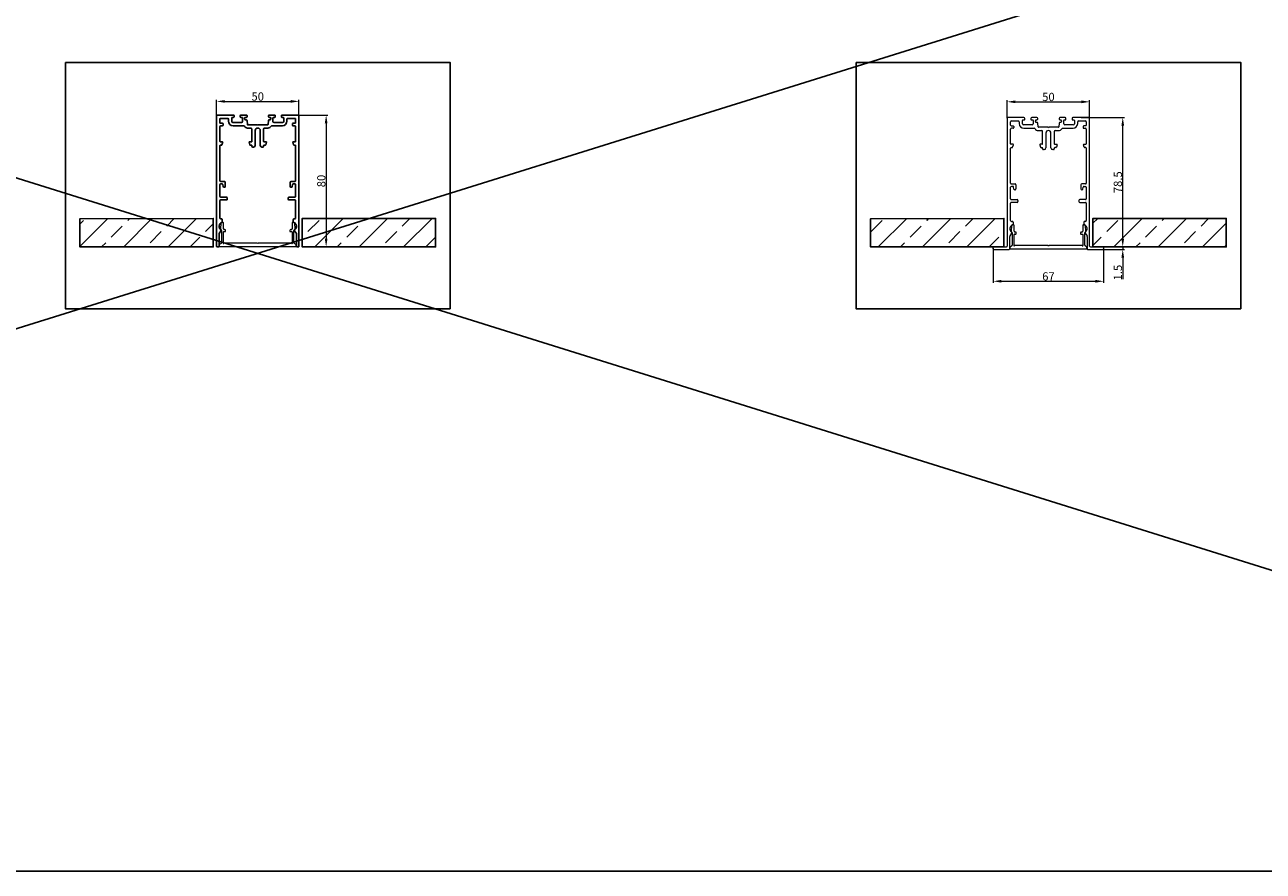
# Model space of a CAD drawing. Units: millimetres. Extents: x -397819 to 403942, y -10051 to 36772.
# Drawn here: x 24294 to 25046, y 20430 to 20943 of the extents above; entities that cross this region are included whole.
import ezdxf

# ---------------------------------------------------------------- set-up
doc = ezdxf.new("R2010")
doc.units = ezdxf.units.MM
doc.header["$PDMODE"] = 3
doc.layers.add('M-Suspension', color=7, linetype='Continuous', plot=False)
doc.layers.add('M-Titleblock', color=7, linetype='Continuous')
doc.styles.add('Modular klein', font='technic_.ttf')
doc.dimstyles.new('Modular klein 1', dxfattribs={"dimtxt": 5, "dimasz": 5, "dimexe": 1, "dimexo": 0, "dimgap": 0.4, "dimtad": 1, "dimrnd": 1e-08, "dimdsep": 46, "dimtxsty": 'Modular klein', "dimcen": 0.09, "dimdle": 6, "dimclrd": 5, "dimclre": 5, "dimclrt": 7, "dimadec": 0, "dimazin": 2, "dimtfac": 1, "dimtmove": 0, "dimatfit": 3, "dimfxl": 1, "dimtolj": 1, "dimtzin": 0, "dimlwd": 15, "dimlwe": 15, "dimarcsym": 0})
pattern_1 = [(45, (-20407.285, -19569.69), (-13.470384, 13.470384), []), (45, (-20393.814, -19569.69), (-13.470384, 13.470384), [9.525, -4.7625])]
pattern_2 = [(45, (-20550.258, -19569.69), (-13.470384, 13.470384), []), (45, (-20536.787, -19569.69), (-13.470384, 13.470384), [9.525, -4.7625])]

# ---------------------------------------------------------------- blocks, each defined once
blk = doc.blocks.new('1012152')
at = {"layer": 'M-Titleblock'}
for p, q in [((-14.85, 0), (-24.7, 0)), ((-7, 0), (-10.15, 0)), ((10.15, 0), (7, 0)), ((24.7, 0), (14.85, 0)), ((-25, -0.3), (-25, -79.7)), ((-23, -4.7), (-23, -2.5)), ((-23, -15.933938), (-23, -7)), ((-22.7, -5), (-21.5, -5)), ((-22.5, -2), (-18.25, -2)), ((-21.5, -6.5), (-22.5, -6.5)), ((-21, -5.5), (-21, -6)), ((-17.75, -2.5), (-17.75, -3.7)), ((-15.75, -3.8), (-15.75, -1.7)), ((-15.45, -1.4), (-14.65, -1.4)), ((-9.95, -4.5), (-15.05, -4.5)), ((-14.95, -6.5), (-8.572709, -6.5)), ((-14.35, -1.1), (-14.35, -0.5)), ((-10.65, -0.5), (-10.65, -1.1)), ((-10.35, -1.4), (-9.55, -1.4)), ((-9.25, -1.7), (-9.25, -3.8)), ((-7.95, -2.4), (-7.95, -1.9)), ((-7.45, -1.4), (-7, -1.4)), ((-6.967776, -2.9), (-7.45, -2.9)), ((-6.5, -0.9), (-6.5, -0.5)), ((-6.318669, -5.619956), (-6.468884, -3.366741)), ((-0.3, -5.9), (-6.019334, -5.9)), ((0, -6.2), (-0.3, -5.9)), ((0.3, -5.9), (0, -6.2)), ((6.019334, -5.9), (0.3, -5.9)), ((6.468884, -3.366741), (6.31867, -5.619956)), ((6.5, -0.5), (6.5, -0.9)), ((7.45, -2.9), (6.967777, -2.9)), ((7, -1.4), (7.45, -1.4)), ((7.95, -1.9), (7.95, -2.4)), ((8.57271, -6.5), (14.95, -6.5)), ((9.25, -3.8), (9.25, -1.7)), ((9.55, -1.4), (10.35, -1.4)), ((15.05, -4.5), (9.95, -4.5)), ((10.65, -1.1), (10.65, -0.5)), ((14.35, -0.5), (14.35, -1.1)), ((14.65, -1.4), (15.45, -1.4)), ((15.75, -1.7), (15.75, -3.8)), ((17.75, -3.7), (17.75, -2.5)), ((18.25, -2), (22.5, -2)), ((21, -5.5), (21, -6)), ((22.7, -5), (21.5, -5)), ((21.5, -6.5), (22.5, -6.5)), ((23, -2.5), (23, -4.7)), ((23, -7), (23, -15.933938)), ((25, -79.7), (25, -0.3)), ((-6.147838, -7.9), (-4.05, -7.9)), ((-3.55, -15.933938), (-3.55, -8.4)), ((-1.55, -9.45), (-1.55, -18.433938)), ((1.55, -18.433938), (1.55, -9.45)), ((3.55, -8.4), (3.55, -15.933938)), ((4.05, -7.9), (6.147839, -7.9)), ((-23, -39.8), (-23, -18.533938)), ((-21.475, -16.233938), (-22.7, -16.233938)), ((-22.7, -18.233938), (-22.02397, -18.233938)), ((-21.736343, -18.019204), (-21.283248, -16.490782)), ((-5.266751, -16.490782), (-4.813657, -18.019204)), ((-3.85, -16.233938), (-5.075, -16.233938)), ((-4.526029, -18.233938), (-3.85, -18.233938)), ((-3.55, -18.933938), (-3.55, -18.533938)), ((-2.55, -19.433938), (-3.05, -19.433938)), ((3.05, -19.433938), (2.55, -19.433938)), ((3.55, -18.533938), (3.55, -18.933938)), ((3.85, -16.233938), (5.075, -16.233938)), ((4.52603, -18.233938), (3.85, -18.233938)), ((5.266752, -16.490782), (4.813657, -18.019204)), ((21.736343, -18.019204), (21.283249, -16.490782)), ((21.475, -16.233938), (22.7, -16.233938)), ((22.7, -18.233938), (22.023971, -18.233938)), ((23, -18.533938), (23, -39.8)), ((-23, -49.3), (-23, -42.3)), ((-22.5, -40.3), (-20.2, -40.3)), ((-21.619549, -41.8), (-22.5, -41.8)), ((-20.9202, -43.386824), (-21.127146, -42.213176)), ((-20.2, -43.8), (-20.427796, -43.8)), ((-19.7, -40.8), (-19.7, -43.3)), ((19.7, -40.8), (19.7, -43.3)), ((22.5, -40.3), (20.2, -40.3)), ((20.2, -43.8), (20.427797, -43.8)), ((20.9202, -43.386824), (21.127146, -42.213176)), ((21.61955, -41.8), (22.5, -41.8)), ((23, -42.3), (23, -49.3)), ((-23, -62.5), (-23, -52)), ((-22.5, -49.8), (-19, -49.8)), ((-19, -51.5), (-22.5, -51.5)), ((-18.5, -50.3), (-18.5, -51)), ((18.5, -50.3), (18.5, -51)), ((22.5, -49.8), (19, -49.8)), ((19, -51.5), (22.5, -51.5)), ((23, -52), (23, -62.5)), ((-22.5, -63), (-22, -63)), ((-21.5, -63.5), (-21.5, -64.671573)), ((21.5, -63.5), (21.5, -64.671573)), ((22.5, -63), (22, -63)), ((-23.5, -79.7), (-23.5, -72.140965)), ((-22.373631, -70.161171), (-23.426368, -71.879795)), ((22.373632, -70.161171), (23.426369, -71.879795)), ((23.5, -72.140965), (23.5, -79.7)), ((-24.7, -80), (-23.8, -80)), ((23.8, -80), (24.7, -80))]:
    blk.add_line(p, q, dxfattribs=at)
for centre, radius, start, end in [((-24.7, -0.3), 0.3, 90, 180), ((-14.85, -0.5), 0.5, 0, 90), ((-10.15, -0.5), 0.5, 90, 180), ((-7, -0.5), 0.5, 0, 90), ((7, -0.5), 0.5, 90, 180), ((10.15, -0.5), 0.5, 0, 90), ((14.85, -0.5), 0.5, 90, 180), ((24.7, -0.3), 0.3, 0, 90), ((-22.5, -2.5), 0.5, 90, 180), ((-22.7, -4.7), 0.3, 180, 270), ((-22.5, -7), 0.5, 90, 180), ((-21.5, -5.5), 0.5, 0, 90), ((-21.5, -6), 0.5, 270, 0), ((-18.25, -2.5), 0.5, 0, 90), ((-14.95, -3.7), 2.8, 180, 270), ((-15.45, -1.7), 0.3, 90, 180), ((-15.05, -3.8), 0.7, 180, 270), ((-14.65, -1.1), 0.3, 270, 0), ((-10.35, -1.1), 0.3, 180, 270), ((-9.95, -3.8), 0.7, 270, 0), ((-9.55, -1.7), 0.3, 0, 90), ((-8.572709, -7), 0.5, 30, 90), ((-6.147838, -5.6), 2.3, 210, 270), ((-7.45, -1.9), 0.5, 90, 180), ((-7.45, -2.4), 0.5, 180, 270), ((-7, -0.9), 0.5, 270, 0), ((-6.967776, -3.4), 0.5, 3.814075, 90), ((-6.019334, -5.6), 0.3, 183.814075, 270), ((6.019334, -5.6), 0.3, 270, 356.185925), ((6.147839, -5.6), 2.3, 270, 330), ((6.967777, -3.4), 0.5, 90, 176.185925), ((7, -0.9), 0.5, 180, 270), ((7.45, -1.9), 0.5, 0, 90), ((7.45, -2.4), 0.5, 270, 0), ((8.57271, -7), 0.5, 90, 150), ((9.55, -1.7), 0.3, 90, 180), ((9.95, -3.8), 0.7, 180, 270), ((10.35, -1.1), 0.3, 270, 0), ((14.65, -1.1), 0.3, 180, 270), ((14.95, -3.7), 2.8, 270, 0), ((15.05, -3.8), 0.7, 270, 0), ((15.45, -1.7), 0.3, 0, 90), ((18.25, -2.5), 0.5, 90, 180), ((21.5, -5.5), 0.5, 90, 180), ((21.5, -6), 0.5, 180, 270), ((22.5, -2.5), 0.5, 0, 90), ((22.5, -7), 0.5, 0, 90), ((22.7, -4.7), 0.3, 270, 0), ((-4.05, -8.4), 0.5, 0, 90), ((0, -9.45), 1.55, 0, 180), ((4.05, -8.4), 0.5, 90, 180), ((-22.7, -15.933938), 0.3, 180, 270), ((-22.7, -18.533938), 0.3, 90, 180), ((-22.02397, -17.933938), 0.3, 270, 343.487748), ((-21.475, -16.433938), 0.2, 343.487748, 90), ((-5.075, -16.433938), 0.2, 90, 196.512252), ((-4.526029, -17.933938), 0.3, 196.512252, 270), ((-3.85, -15.933938), 0.3, 270, 0), ((-3.85, -18.533938), 0.3, 0, 90), ((-3.05, -18.933938), 0.5, 180, 270), ((-2.55, -18.433938), 1, 270, 0), ((2.55, -18.433938), 1, 180, 270), ((3.05, -18.933938), 0.5, 270, 0), ((3.85, -15.933938), 0.3, 180, 270), ((3.85, -18.533938), 0.3, 90, 180), ((4.52603, -17.933938), 0.3, 270, 343.487748), ((5.075, -16.433938), 0.2, 343.487748, 90), ((21.475, -16.433938), 0.2, 90, 196.512252), ((22.023971, -17.933938), 0.3, 196.512252, 270), ((22.7, -15.933938), 0.3, 270, 0), ((22.7, -18.533938), 0.3, 0, 90), ((-22.5, -39.8), 0.5, 180, 270), ((-22.5, -42.3), 0.5, 90, 180), ((-21.619549, -42.3), 0.5, 10, 90), ((-20.427796, -43.3), 0.5, 190, 270), ((-20.2, -40.8), 0.5, 0, 90), ((-20.2, -43.3), 0.5, 270, 0), ((20.2, -40.8), 0.5, 90, 180), ((20.2, -43.3), 0.5, 180, 270), ((20.427797, -43.3), 0.5, 270, 350), ((21.61955, -42.3), 0.5, 90, 170), ((22.5, -39.8), 0.5, 270, 0), ((22.5, -42.3), 0.5, 0, 90), ((-22.5, -49.3), 0.5, 180, 270), ((-22.5, -52), 0.5, 90, 180), ((-19, -50.3), 0.5, 0, 90), ((-19, -51), 0.5, 270, 0), ((19, -50.3), 0.5, 90, 180), ((19, -51), 0.5, 180, 270), ((22.5, -49.3), 0.5, 270, 0), ((22.5, -52), 0.5, 0, 90), ((-21, -67.5), 2.5, 109.471221, 233.130102), ((-22.5, -62.5), 0.5, 180, 270), ((-22, -63.5), 0.5, 0, 90), ((-22, -64.671573), 0.5, 289.471221, 0), ((22, -63.5), 0.5, 90, 180), ((22, -64.671573), 0.5, 180, 250.528779), ((21, -67.5), 2.5, 306.869898, 70.528779), ((22.5, -62.5), 0.5, 270, 0), ((-23, -72.140965), 0.5, 148.510598, 180), ((-22.8, -69.9), 0.5, 328.510598, 53.130102), ((22.8, -69.9), 0.5, 126.869898, 211.489402), ((23, -72.140965), 0.5, 0, 31.489402), ((-24.7, -79.7), 0.3, 180, 270), ((-23.8, -79.7), 0.3, 270, 0), ((23.8, -79.7), 0.3, 180, 270), ((24.7, -79.7), 0.3, 270, 0)]:
    blk.add_arc(centre, radius, start, end, dxfattribs=at)
blk = doc.blocks.new('1012154')
at = {"layer": 'M-Titleblock', "linetype": 'Continuous', "lineweight": 18}
for p, q in [((-22.42, 13.9), (-22.7, 10.77)), ((-22, 9.72), (-22, 2.26)), ((-20.8, 10.7), (-20.8, 14.08)), ((-20.8, 2.4), (-20.8, 8.8)), ((-20.6, 9), (-19.7, 9)), ((-20, 10.2), (-20.3, 10.2)), ((-19.5, 9.2), (-19.5, 9.7)), ((19.5, 9.7), (19.5, 9.2)), ((19.7, 9), (20.6, 9)), ((20.3, 10.2), (20, 10.2)), ((20.8, 14.08), (20.8, 10.7)), ((20.8, 8.8), (20.8, 2.4)), ((22, 2.26), (22, 9.72)), ((22.7, 10.77), (22.42, 13.9)), ((-23.4, 0.9), (-23.4, 0.2)), ((-22.21, 1.85), (-23.32, 1.06)), ((-23.2, 0), (23.2, 0)), ((-0.3, 2), (-20.4, 2)), ((0, 1.7), (-0.3, 2)), ((0.3, 2), (0, 1.7)), ((20.4, 2), (0.3, 2)), ((23.32, 1.06), (22.21, 1.85)), ((23.4, 0.2), (23.4, 0.9))]:
    blk.add_line(p, q, dxfattribs=at)
for centre, radius, start, end in [((-22.2, 10.73), 0.5, 175, 230.92344), ((-21, 12.2), 2.4, 230.92344, 238.85261), ((-21.92, 13.86), 0.5, 119.07656, 175), ((-22.5, 9.72), 0.5, 0, 58.85261), ((-21, 12.2), 2.4, 99.08472, 119.07656), ((-21.3, 14.08), 0.5, 0, 99.08472), ((-20.3, 10.7), 0.5, 180, 270), ((-20.6, 8.8), 0.2, 90, 180), ((-20, 9.7), 0.5, 0, 90), ((-19.7, 9.2), 0.2, 270, 0), ((20, 9.7), 0.5, 90, 180), ((19.7, 9.2), 0.2, 180, 270), ((20.3, 10.7), 0.5, 270, 0), ((20.6, 8.8), 0.2, 0, 90), ((21.3, 14.08), 0.5, 80.91528, 180), ((21, 12.2), 2.4, 60.92344, 80.91528), ((22.5, 9.72), 0.5, 121.14739, 180), ((21.92, 13.86), 0.5, 5, 60.92344), ((21, 12.2), 2.4, 301.14739, 309.07656), ((22.2, 10.73), 0.5, 309.07656, 5), ((-23.2, 0.9), 0.2, 125.53768, 180), ((-23.2, 0.2), 0.2, 180, 270), ((-22.5, 2.26), 0.5, 305.53768, 0), ((-20.8, 2), 0.25, 116.3878, 333.6122), ((-21, 2.4), 0.2, 296.3878, 0), ((-20.4, 1.8), 0.2, 90, 153.6122), ((20.4, 1.8), 0.2, 26.3878, 90), ((20.8, 2), 0.25, 206.3878, 63.6122), ((21, 2.4), 0.2, 180, 243.6122), ((22.5, 2.26), 0.5, 180, 234.46232), ((23.2, 0.2), 0.2, 270, 0), ((23.2, 0.9), 0.2, 0, 54.46232)]:
    blk.add_arc(centre, radius, start, end, dxfattribs=at)
blk = doc.blocks.new('*D179')
at = {"color": 5, "lineweight": 15, "transparency": 16777216}
for p, q in [((19.78, -31.94), (42.53, -31.94)), ((41.53, -36.94), (41.53, -106.94)), ((27, -111.94), (42.53, -111.94))]:
    blk.add_line(p, q, dxfattribs=at)
at = {"color": 5, "transparency": 16777216}
for points in [[(40.7, -36.94), (42.36, -36.94), (41.53, -31.94)], [(40.7, -106.94), (42.36, -106.94), (41.53, -111.94)]]:
    blk.add_solid(points, dxfattribs=at)
at = {"layer": 'Defpoints', "color": 0, "transparency": 16777216}
for p in [(19.78, -31.94), (27, -111.94), (41.53, -111.94)]:
    blk.add_point(p, dxfattribs=at)
at = {"color": 7, "transparency": 16777216, "insert": (38.57, -71.94), "char_height": 5, "attachment_point": 5, "rotation": 90, "style": 'Modular klein'}
blk.add_mtext('\\A1;80', dxfattribs=at)
blk = doc.blocks.new('*D180')
at = {"color": 5, "lineweight": 15, "transparency": 16777216}
for p, q in [((-25, -32.24), (-25, -22.63)), ((-20, -23.63), (20, -23.63)), ((25, -32.24), (25, -22.63))]:
    blk.add_line(p, q, dxfattribs=at)
at = {"color": 5, "transparency": 16777216}
for points in [[(-20, -22.79), (-20, -24.46), (-25, -23.63)], [(20, -22.79), (20, -24.46), (25, -23.63)]]:
    blk.add_solid(points, dxfattribs=at)
at = {"layer": 'Defpoints', "color": 0, "transparency": 16777216}
for p in [(25, -23.63), (-25, -32.24), (25, -32.24)]:
    blk.add_point(p, dxfattribs=at)
at = {"color": 7, "transparency": 16777216, "insert": (0, -20.67), "char_height": 5, "attachment_point": 5, "style": 'Modular klein'}
blk.add_mtext('\\A1;50', dxfattribs=at)
blk = doc.blocks.new('1012153')
at = {"layer": 'M-Titleblock', "linetype": 'Continuous', "lineweight": 18}
for p, q in [((-14.85, 0), (-24.7, 0)), ((-7, 0), (-10.15, 0)), ((10.15, 0), (7, 0)), ((24.7, 0), (14.85, 0)), ((-25, -0.3), (-25, -78)), ((-23, -4.7), (-23, -2.5)), ((-23, -15.933938), (-23, -7)), ((-22.7, -5), (-21.5, -5)), ((-22.5, -2), (-18.25, -2)), ((-21.5, -6.5), (-22.5, -6.5)), ((-21, -5.5), (-21, -6)), ((-17.75, -2.5), (-17.75, -3.7)), ((-15.75, -3.8), (-15.75, -1.7)), ((-15.45, -1.4), (-14.65, -1.4)), ((-9.95, -4.5), (-15.05, -4.5)), ((-14.95, -6.5), (-8.572709, -6.5)), ((-14.35, -1.1), (-14.35, -0.5)), ((-10.65, -0.5), (-10.65, -1.1)), ((-10.35, -1.4), (-9.55, -1.4)), ((-9.25, -1.7), (-9.25, -3.8)), ((-7.95, -2.4), (-7.95, -1.9)), ((-7.45, -1.4), (-7, -1.4)), ((-6.967776, -2.9), (-7.45, -2.9)), ((-6.5, -0.9), (-6.5, -0.5)), ((-6.318669, -5.619956), (-6.468884, -3.366741)), ((-0.3, -5.9), (-6.019334, -5.9)), ((0, -6.2), (-0.3, -5.9)), ((0.3, -5.9), (0, -6.2)), ((6.019334, -5.9), (0.3, -5.9)), ((6.468884, -3.366741), (6.31867, -5.619956)), ((6.5, -0.5), (6.5, -0.9)), ((7.45, -2.9), (6.967777, -2.9)), ((7, -1.4), (7.45, -1.4)), ((7.95, -1.9), (7.95, -2.4)), ((8.57271, -6.5), (14.95, -6.5)), ((9.25, -3.8), (9.25, -1.7)), ((9.55, -1.4), (10.35, -1.4)), ((15.05, -4.5), (9.95, -4.5)), ((10.65, -1.1), (10.65, -0.5)), ((14.35, -0.5), (14.35, -1.1)), ((14.65, -1.4), (15.45, -1.4)), ((15.75, -1.7), (15.75, -3.8)), ((17.75, -3.7), (17.75, -2.5)), ((18.25, -2), (22.5, -2)), ((21, -5.5), (21, -6)), ((22.7, -5), (21.5, -5)), ((21.5, -6.5), (22.5, -6.5)), ((23, -2.5), (23, -4.7)), ((23, -7), (23, -15.933938)), ((25, -78), (25, -0.3)), ((-6.147838, -7.9), (-4.05, -7.9)), ((-3.55, -15.933938), (-3.55, -8.4)), ((-1.55, -9.45), (-1.55, -18.433938)), ((1.55, -18.433938), (1.55, -9.45)), ((3.55, -8.4), (3.55, -15.933938)), ((4.05, -7.9), (6.147839, -7.9)), ((-23, -39.8), (-23, -18.533938)), ((-21.463064, -16.233938), (-22.7, -16.233938)), ((-22.7, -18.233938), (-22.022506, -18.233938)), ((-21.73542, -18.02101), (-21.271673, -16.491986)), ((-5.278326, -16.491986), (-4.81458, -18.02101)), ((-3.85, -16.233938), (-5.086935, -16.233938)), ((-4.527494, -18.233938), (-3.85, -18.233938)), ((-3.55, -18.933938), (-3.55, -18.533938)), ((-2.55, -19.433938), (-3.05, -19.433938)), ((3.05, -19.433938), (2.55, -19.433938)), ((3.55, -18.533938), (3.55, -18.933938)), ((3.85, -16.233938), (5.086936, -16.233938)), ((4.527494, -18.233938), (3.85, -18.233938)), ((5.278327, -16.491986), (4.81458, -18.02101)), ((21.73542, -18.02101), (21.271674, -16.491986)), ((21.463065, -16.233938), (22.7, -16.233938)), ((22.7, -18.233938), (22.022506, -18.233938)), ((23, -18.533938), (23, -39.8)), ((-23, -49.3), (-23, -42.3)), ((-22.5, -40.3), (-20.2, -40.3)), ((-21.619549, -41.8), (-22.5, -41.8)), ((-20.9202, -43.386824), (-21.127146, -42.213176)), ((-20.2, -43.8), (-20.427796, -43.8)), ((-19.7, -40.8), (-19.7, -43.3)), ((19.7, -40.8), (19.7, -43.3)), ((22.5, -40.3), (20.2, -40.3)), ((20.2, -43.8), (20.427797, -43.8)), ((20.9202, -43.386824), (21.127146, -42.213176)), ((21.61955, -41.8), (22.5, -41.8)), ((23, -42.3), (23, -49.3)), ((-23, -62.5), (-23, -52)), ((-22.5, -49.8), (-19, -49.8)), ((-19, -51.5), (-22.5, -51.5)), ((-18.5, -50.3), (-18.5, -51)), ((18.5, -50.3), (18.5, -51)), ((22.5, -49.8), (19, -49.8)), ((19, -51.5), (22.5, -51.5)), ((23, -52), (23, -62.5)), ((-22.5, -63), (-22, -63)), ((-21.5, -63.5), (-21.5, -64.671573)), ((21.5, -63.5), (21.5, -64.671573)), ((22.5, -63), (22, -63)), ((-23.5, -79.7), (-23.5, -72.140965)), ((-22.373631, -70.161171), (-23.426368, -71.879795)), ((22.373632, -70.161171), (23.426369, -71.879795)), ((23.5, -72.140965), (23.5, -79.7)), ((-33.5, -79.7), (-33.5, -78.8)), ((-33.2, -78.5), (-25.5, -78.5)), ((-33.2, -80), (-23.8, -80)), ((23.8, -80), (33.2, -80)), ((25.5, -78.5), (33.2, -78.5)), ((33.5, -78.8), (33.5, -79.7))]:
    blk.add_line(p, q, dxfattribs=at)
for centre, radius, start, end in [((-24.7, -0.3), 0.3, 90, 180), ((-14.85, -0.5), 0.5, 0, 90), ((-10.15, -0.5), 0.5, 90, 180), ((-7, -0.5), 0.5, 0, 90), ((7, -0.5), 0.5, 90, 180), ((10.15, -0.5), 0.5, 0, 90), ((14.85, -0.5), 0.5, 90, 180), ((24.7, -0.3), 0.3, 0, 90), ((-22.5, -2.5), 0.5, 90, 180), ((-22.7, -4.7), 0.3, 180, 270), ((-22.5, -7), 0.5, 90, 180), ((-21.5, -5.5), 0.5, 0, 90), ((-21.5, -6), 0.5, 270, 0), ((-18.25, -2.5), 0.5, 0, 90), ((-14.95, -3.7), 2.8, 180, 270), ((-15.45, -1.7), 0.3, 90, 180), ((-15.05, -3.8), 0.7, 180, 270), ((-14.65, -1.1), 0.3, 270, 0), ((-10.35, -1.1), 0.3, 180, 270), ((-9.95, -3.8), 0.7, 270, 0), ((-9.55, -1.7), 0.3, 0, 90), ((-8.572709, -7), 0.5, 30, 90), ((-6.147838, -5.6), 2.3, 210, 270), ((-7.45, -1.9), 0.5, 90, 180), ((-7.45, -2.4), 0.5, 180, 270), ((-7, -0.9), 0.5, 270, 0), ((-6.967776, -3.4), 0.5, 3.814075, 90), ((-6.019334, -5.6), 0.3, 183.814075, 270), ((6.019334, -5.6), 0.3, 270, 356.185925), ((6.147839, -5.6), 2.3, 270, 330), ((6.967777, -3.4), 0.5, 90, 176.185925), ((7, -0.9), 0.5, 180, 270), ((7.45, -1.9), 0.5, 0, 90), ((7.45, -2.4), 0.5, 270, 0), ((8.57271, -7), 0.5, 90, 150), ((9.55, -1.7), 0.3, 90, 180), ((9.95, -3.8), 0.7, 180, 270), ((10.35, -1.1), 0.3, 270, 0), ((14.65, -1.1), 0.3, 180, 270), ((14.95, -3.7), 2.8, 270, 0), ((15.05, -3.8), 0.7, 270, 0), ((15.45, -1.7), 0.3, 0, 90), ((18.25, -2.5), 0.5, 90, 180), ((21.5, -5.5), 0.5, 90, 180), ((21.5, -6), 0.5, 180, 270), ((22.5, -2.5), 0.5, 0, 90), ((22.5, -7), 0.5, 0, 90), ((22.7, -4.7), 0.3, 270, 0), ((-4.05, -8.4), 0.5, 0, 90), ((0, -9.45), 1.55, 0, 180), ((4.05, -8.4), 0.5, 90, 180), ((-22.7, -15.933938), 0.3, 180, 270), ((-22.7, -18.533938), 0.3, 90, 180), ((-22.022506, -17.933938), 0.3, 270, 343.12768), ((-21.463064, -16.433938), 0.2, 343.12768, 90), ((-5.086935, -16.433938), 0.2, 90, 196.87232), ((-4.527494, -17.933938), 0.3, 196.87232, 270), ((-3.85, -15.933938), 0.3, 270, 0), ((-3.85, -18.533938), 0.3, 0, 90), ((-3.05, -18.933938), 0.5, 180, 270), ((-2.55, -18.433938), 1, 270, 0), ((2.55, -18.433938), 1, 180, 270), ((3.05, -18.933938), 0.5, 270, 0), ((3.85, -15.933938), 0.3, 180, 270), ((3.85, -18.533938), 0.3, 90, 180), ((4.527494, -17.933938), 0.3, 270, 343.12768), ((5.086936, -16.433938), 0.2, 343.12768, 90), ((21.463065, -16.433938), 0.2, 90, 196.87232), ((22.022506, -17.933938), 0.3, 196.87232, 270), ((22.7, -15.933938), 0.3, 270, 0), ((22.7, -18.533938), 0.3, 0, 90), ((-22.5, -39.8), 0.5, 180, 270), ((-22.5, -42.3), 0.5, 90, 180), ((-21.619549, -42.3), 0.5, 10, 90), ((-20.427796, -43.3), 0.5, 190, 270), ((-20.2, -40.8), 0.5, 0, 90), ((-20.2, -43.3), 0.5, 270, 0), ((20.2, -40.8), 0.5, 90, 180), ((20.2, -43.3), 0.5, 180, 270), ((20.427797, -43.3), 0.5, 270, 350), ((21.61955, -42.3), 0.5, 90, 170), ((22.5, -39.8), 0.5, 270, 0), ((22.5, -42.3), 0.5, 0, 90), ((-22.5, -49.3), 0.5, 180, 270), ((-22.5, -52), 0.5, 90, 180), ((-19, -50.3), 0.5, 0, 90), ((-19, -51), 0.5, 270, 0), ((19, -50.3), 0.5, 90, 180), ((19, -51), 0.5, 180, 270), ((22.5, -49.3), 0.5, 270, 0), ((22.5, -52), 0.5, 0, 90), ((-21, -67.5), 2.5, 109.471221, 233.130102), ((-22.5, -62.5), 0.5, 180, 270), ((-22, -63.5), 0.5, 0, 90), ((-22, -64.671573), 0.5, 289.471221, 0), ((22, -63.5), 0.5, 90, 180), ((22, -64.671573), 0.5, 180, 250.528779), ((21, -67.5), 2.5, 306.869898, 70.528779), ((22.5, -62.5), 0.5, 270, 0), ((-23, -72.140965), 0.5, 148.510598, 180), ((-22.8, -69.9), 0.5, 328.510598, 53.130102), ((22.8, -69.9), 0.5, 126.869898, 211.489402), ((23, -72.140965), 0.5, 0, 31.489402), ((-33.2, -78.8), 0.3, 90, 180), ((-33.2, -79.7), 0.3, 180, 270), ((-25.5, -78), 0.5, 270, 0), ((-23.8, -79.7), 0.3, 270, 0), ((23.8, -79.7), 0.3, 180, 270), ((25.5, -78), 0.5, 180, 270), ((33.2, -78.8), 0.3, 0, 90), ((33.2, -79.7), 0.3, 270, 0)]:
    blk.add_arc(centre, radius, start, end, dxfattribs=at)
blk = doc.blocks.new('*D202')
at = {"color": 5, "lineweight": 15, "transparency": 16777216}
for p, q in [((-25, -33.74), (-25, -22.88)), ((-20, -23.88), (20, -23.88)), ((25, -33.74), (25, -22.88))]:
    blk.add_line(p, q, dxfattribs=at)
at = {"color": 5, "transparency": 16777216}
for points in [[(-20, -23.05), (-20, -24.72), (-25, -23.88)], [(20, -23.05), (20, -24.72), (25, -23.88)]]:
    blk.add_solid(points, dxfattribs=at)
at = {"layer": 'Defpoints', "color": 0, "transparency": 16777216}
for p in [(25, -23.88), (-25, -33.74), (25, -33.74)]:
    blk.add_point(p, dxfattribs=at)
at = {"color": 7, "transparency": 16777216, "insert": (0, -20.92), "char_height": 5, "attachment_point": 5, "style": 'Modular klein'}
blk.add_mtext('\\A1;50', dxfattribs=at)
blk = doc.blocks.new('*D203')
at = {"color": 5, "lineweight": 15, "transparency": 16777216}
for p, q in [((19.78, -33.44), (46.11, -33.44)), ((45.11, -106.94), (45.11, -38.44)), ((29.35, -111.94), (46.11, -111.94))]:
    blk.add_line(p, q, dxfattribs=at)
at = {"color": 5, "transparency": 16777216}
for points in [[(44.28, -38.44), (45.95, -38.44), (45.11, -33.44)], [(44.28, -106.94), (45.95, -106.94), (45.11, -111.94)]]:
    blk.add_solid(points, dxfattribs=at)
at = {"layer": 'Defpoints', "color": 0, "transparency": 16777216}
for p in [(19.78, -33.44), (45.11, -33.44), (29.35, -111.94)]:
    blk.add_point(p, dxfattribs=at)
at = {"color": 7, "transparency": 16777216, "insert": (42.14, -72.69), "char_height": 5, "attachment_point": 5, "rotation": 90, "style": 'Modular klein'}
blk.add_mtext('\\A1;78.5', dxfattribs=at)
blk = doc.blocks.new('*D204')
at = {"color": 5, "lineweight": 15, "transparency": 16777216}
for p, q in [((45.11, -106.94), (45.11, -101.94)), ((29.35, -111.94), (46.11, -111.94)), ((45.11, -111.94), (45.11, -113.44)), ((28.5, -113.44), (46.11, -113.44)), ((45.11, -118.44), (45.11, -131.61))]:
    blk.add_line(p, q, dxfattribs=at)
at = {"color": 5, "transparency": 16777216}
for points in [[(44.28, -106.94), (45.95, -106.94), (45.11, -111.94)], [(44.28, -118.44), (45.95, -118.44), (45.11, -113.44)]]:
    blk.add_solid(points, dxfattribs=at)
at = {"layer": 'Defpoints', "color": 0, "transparency": 16777216}
for p in [(29.35, -111.94), (45.11, -111.94), (28.5, -113.44)]:
    blk.add_point(p, dxfattribs=at)
at = {"color": 7, "transparency": 16777216, "insert": (42.15, -127.52), "char_height": 5, "attachment_point": 5, "rotation": 90, "style": 'Modular klein'}
blk.add_mtext('\\A1;1.5', dxfattribs=at)
blk = doc.blocks.new('*D206')
at = {"color": 5, "lineweight": 15, "transparency": 16777216}
for p, q in [((-33.5, -112.69), (-33.5, -133.8)), ((33.5, -112.69), (33.5, -133.8)), ((-28.5, -132.8), (28.5, -132.8))]:
    blk.add_line(p, q, dxfattribs=at)
at = {"color": 5, "transparency": 16777216}
for points in [[(-28.5, -131.96), (-28.5, -133.63), (-33.5, -132.8)], [(28.5, -131.96), (28.5, -133.63), (33.5, -132.8)]]:
    blk.add_solid(points, dxfattribs=at)
at = {"layer": 'Defpoints', "color": 0, "transparency": 16777216}
for p in [(-33.5, -112.69), (33.5, -112.69), (33.5, -132.8)]:
    blk.add_point(p, dxfattribs=at)
at = {"color": 7, "transparency": 16777216, "insert": (0, -129.85), "char_height": 5, "attachment_point": 5, "style": 'Modular klein'}
blk.add_mtext('\\A1;67', dxfattribs=at)
blk = doc.blocks.new('*U167')
at = {"layer": 'M-Suspension'}
h = blk.add_hatch(dxfattribs=at)
h.set_pattern_fill('ANSI33', color=256, scale=3)
h.set_pattern_definition(pattern_2)
h.paths.add_polyline_path([(-107.974, -111.938), (-27, -111.938), (-27, -94.693), (-107.974, -94.859)])
h = blk.add_hatch(dxfattribs=at)
h.set_pattern_fill('ANSI33', color=256, scale=3)
h.set_pattern_definition(pattern_1)
h.paths.add_polyline_path([(27, -111.938), (107.973, -111.938), (107.973, -94.693), (27, -94.693)])
blk.add_lwpolyline([(-116.724, 0), (116.724, 0), (116.724, -149.5), (-116.724, -149.5)], close=True, dxfattribs=at)
for points in [[(-107.974, -111.938), (-27, -111.938), (-27, -94.693), (-107.974, -94.859), (-107.974, -111.938), (-107.974, -111.938)], [(27, -111.938), (107.973, -111.938), (107.973, -94.693), (27, -94.693), (27, -111.938), (27, -111.938)]]:
    blk.add_lwpolyline(points, dxfattribs=at)
for name, p in [('1012152', (0, -31.938)), ('1012154', (0, -111.638))]:
    blk.add_blockref(name, p)
at = {"color": 111}
dim = blk.add_linear_dim(base=(25, -23.627), p1=(-25, -32.238), p2=(25, -32.238), dimstyle='Modular klein 1', dxfattribs=at)
dim.commit()
dim.dimension.update_dxf_attribs({"geometry": '*D180', "text_midpoint": (0, -20.668)})
dim = blk.add_linear_dim(base=(41.53, -111.938), p1=(19.775, -31.938), p2=(27, -111.938), angle=90, dimstyle='Modular klein 1', dxfattribs=at)
dim.commit()
dim.dimension.update_dxf_attribs({"geometry": '*D179', "text_midpoint": (38.575, -71.938)})
blk = doc.blocks.new('*U187')
at = {"layer": 'M-Suspension'}
h = blk.add_hatch(dxfattribs=at)
h.set_pattern_fill('ANSI33', color=256, scale=3)
h.set_pattern_definition(pattern_2)
h.paths.add_polyline_path([(-107.974, -111.938), (-27, -111.938), (-27, -94.693), (-107.974, -94.859)])
h = blk.add_hatch(dxfattribs=at)
h.set_pattern_fill('ANSI33', color=256, scale=3)
h.set_pattern_definition(pattern_1)
h.paths.add_polyline_path([(27, -111.938), (107.973, -111.938), (107.973, -94.693), (27, -94.693)])
blk.add_lwpolyline([(-116.724, 0), (116.724, 0), (116.724, -149.5), (-116.724, -149.5)], close=True, dxfattribs=at)
for points in [[(-107.974, -111.938), (-27, -111.938), (-27, -94.693), (-107.974, -94.859), (-107.974, -111.938), (-107.974, -111.938)], [(27, -111.938), (107.973, -111.938), (107.973, -94.693), (27, -94.693), (27, -111.938), (27, -111.938)]]:
    blk.add_lwpolyline(points, dxfattribs=at)
for name, p in [('1012153', (0, -33.438)), ('1012154', (0, -113.138))]:
    blk.add_blockref(name, p)
at = {"color": 111}
for base, p1, p2, picture, middle in [((25, -23.882), (-25, -33.738), (25, -33.738), '*D202', (0, -20.923)), ((33.5, -132.796), (-33.5, -112.688), (33.5, -112.688), '*D206', (0, -129.852))]:
    dim = blk.add_linear_dim(base=base, p1=p1, p2=p2, dimstyle='Modular klein 1', dxfattribs=at)
    dim.commit()
    dim.dimension.update_dxf_attribs({"geometry": picture, "text_midpoint": middle})
dim = blk.add_linear_dim(base=(45.112, -33.438), p1=(29.35, -111.938), p2=(19.775, -33.438), angle=90, dimstyle='Modular klein 1', dxfattribs=at)
dim.commit()
dim.dimension.update_dxf_attribs({"geometry": '*D203', "text_midpoint": (42.143, -72.688)})
dim = blk.add_linear_dim(base=(45.112, -111.938), p1=(28.5, -113.438), p2=(29.35, -111.938), angle=90, dimstyle='Modular klein 1', dxfattribs=at)
dim.commit()
dim.dimension.update_dxf_attribs({"geometry": '*D204', "text_midpoint": (45.112, -127.522), "dimtype": 160})

msp = doc.modelspace()

# ---------------------------------------------------------------- linework, layer by layer
for p, q in [((23235.49, 21179.71), (25635.49, 20429.71)), ((25635.49, 21179.71), (23235.49, 20429.71))]:
    msp.add_line(p, q)
at = {"color": 7}
msp.add_line((-364.51, 20429.71), (40035.49, 20429.71), dxfattribs=at)

# ---------------------------------------------------------------- block references
at = {"layer": 'M-Titleblock', "color": 111}
for name, p in [('*U167', (24435.49, 20920.58)), ('*U187', (24915.49, 20920.58))]:
    msp.add_blockref(name, p, dxfattribs=at)

doc.saveas('drawing.dxf')
